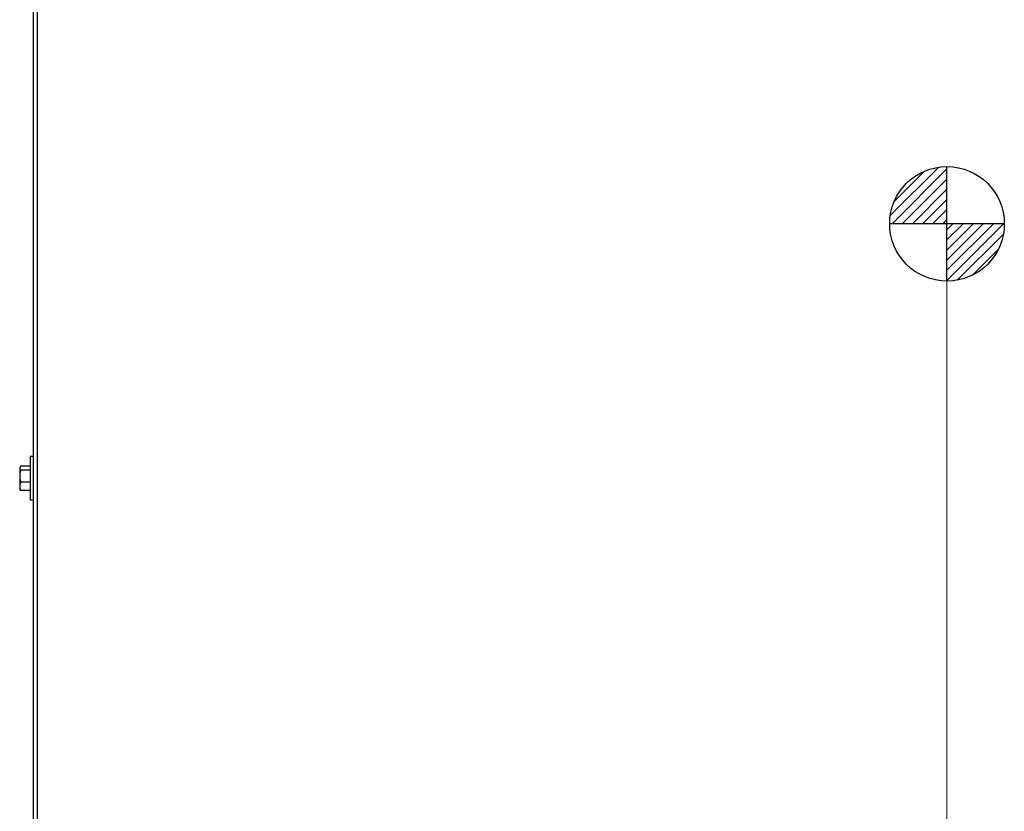
# Model space of a CAD drawing. Units: inches. Extents: x 25 to 227, y 4 to 145.
# Drawn here: x 68 to 85, y 34 to 48 of the extents above; entities that cross this region are included whole.
import ezdxf

# ---------------------------------------------------------------- set-up
doc = ezdxf.new("R2010")
doc.units = ezdxf.units.IN
doc.header["$LTSCALE"] = 14
doc.header["$MEASUREMENT"] = 0
doc.layers.add('Visible Edges(ANSI)', color=7, linetype='Continuous', lineweight=25)
doc.layers.add('Visible Tangent Edges(ANSI)', color=7, linetype='Continuous', lineweight=25)
doc.styles.add('MESTEK', font='arial.ttf')
doc.dimstyles.new('MESTEK FRACTIONS', dxfattribs={"dimscale": 14, "dimtxt": 0.08, "dimasz": 0.098425, "dimexe": 0.063, "dimexo": 0.0625, "dimgap": 0.031496, "dimtad": 0, "dimtih": 1, "dimtoh": 1, "dimdec": 5, "dimrnd": 1e-08, "dimzin": 1, "dimdsep": 46, "dimlunit": 5, "dimtxsty": 'MESTEK', "dimcen": 0.09, "dimdle": 0.393701, "dimclrd": 7, "dimclre": 7, "dimclrt": 7, "dimadec": 0, "dimazin": 0, "dimtfac": 1, "dimtofl": 0, "dimtmove": 0, "dimatfit": 3, "dimfxl": 0, "dimfrac": 2, "dimtolj": 1, "dimtzin": 0, "dimlwd": 15, "dimlwe": 15, "dimarcsym": 0})

# ---------------------------------------------------------------- blocks, each defined once
blk = doc.blocks.new('CENTER OF GRAVITY')
h = blk.add_hatch()
h.set_pattern_fill('ANSI31')
h.set_pattern_definition([(45, (-86.33298, -26.43967), (-0.08838835, 0.08838835), [])])
h.paths.add_polyline_path([(0, 0), (0, 1, 0.414214), (-1, 0)])
h.paths.add_polyline_path([(1, 0), (0, 0), (0, -1, 0.414214)])
for p, q in [((0, -1), (0, 1)), ((1, 0), (-1, 0))]:
    blk.add_line(p, q)
blk.add_circle((0, 0), 1)
blk = doc.blocks.new('*D39')
at = {"color": 7, "lineweight": 15}
for p, q in [((84.165, 43.231), (84.165, 15.327)), ((68.228, 20.602), (68.228, 15.327)), ((69.606, 16.209), (72.023, 16.209)), ((82.787, 16.209), (80.37, 16.209))]:
    blk.add_line(p, q, dxfattribs=at)
at = {"color": 7}
for points in [[(69.606, 16.439), (69.606, 15.98), (68.228, 16.209)], [(82.787, 16.439), (82.787, 15.98), (84.165, 16.209)]]:
    blk.add_solid(points, dxfattribs=at)
at = {"layer": 'Defpoints', "color": 0}
for p in [(84.165, 44.106), (68.228, 21.477), (68.228, 16.209)]:
    blk.add_point(p, dxfattribs=at)
at = {"color": 7, "char_height": 1.12, "attachment_point": 5, "style": 'MESTEK'}
for s, insert in [('\\A1;15 15/16 in', (76.197, 17.229)), ('\\A1;[405 mm]', (76.197, 15.051))]:
    blk.add_mtext(s, dxfattribs=dict(at, insert=insert))

msp = doc.modelspace()

# ---------------------------------------------------------------- linework, layer by layer
at = {"layer": 'Visible Edges(ANSI)', "color": 7}
for p, q in [((68.2279111, 21.477434), (68.2279111, 57.654034)), ((68.1764111, 39.281934), (68.1764111, 40.046934)), ((68.2264111, 40.046934), (68.1764111, 40.046934)), ((68.2264111, 39.281934), (68.2264111, 40.046934)), ((67.9864111, 39.851934), (67.9918278, 39.8613159)), ((68.1764111, 39.876018), (68.0031579, 39.876018)), ((67.9864111, 39.851934), (67.9864111, 39.8429991)), ((67.9864111, 39.8429991), (67.9864111, 39.7041882)), ((67.9864111, 39.7041882), (67.9864111, 39.5256231)), ((68.1764111, 39.8099802), (68.0031579, 39.8099802)), ((68.2264111, 39.789434), (68.2279111, 39.789434)), ((67.9864111, 39.5256231), (67.9864111, 39.476934)), ((68.1764111, 39.5983962), (68.0031579, 39.5983962)), ((68.2264111, 39.539434), (68.2279111, 39.539434)), ((67.9864111, 39.476934), (67.9918278, 39.4675521)), ((68.1764111, 39.45285), (68.0031579, 39.45285)), ((68.2264111, 39.281934), (68.1764111, 39.281934))]:
    msp.add_line(p, q, dxfattribs=at)
for points, weights in [([(68.0031579, 39.876018), (67.9864111, 39.8583233), (67.9864111, 39.8429991)], [1.01001874936, 1.04314139574, 1]), ([(67.9864111, 39.8429991), (67.9864111, 39.827675), (68.0031579, 39.8099802)], [1, 1.04314139574, 1.01001874936]), ([(68.0031579, 39.8099802), (67.9864111, 39.7532865), (67.9864111, 39.7041882)], [1.01001874936, 1.04314139574, 1]), ([(67.9864111, 39.7041882), (67.9864111, 39.65509), (68.0031579, 39.5983962)], [1, 1.04314139574, 1.01001874936]), ([(68.0031579, 39.5983962), (67.9864111, 39.5593972), (67.9864111, 39.5256231)], [1.01001874936, 1.04314139574, 1]), ([(67.9864111, 39.5256231), (67.9864111, 39.491849), (68.0031579, 39.45285)], [1, 1.04314139574, 1.01001874936]), ([(68.0031579, 39.45285), (67.9958704, 39.46055), (67.9918278, 39.4675521)], [1.01001874936, 1.0241701881, 1.02440061012])]:
    msp.add_rational_spline(points, weights, degree=2, dxfattribs=at)
at = {"layer": 'Visible Tangent Edges(ANSI)', "color": 7}
msp.add_line((68.2939111, 57.654034), (68.2939111, 21.477434), dxfattribs=at)

# ---------------------------------------------------------------- block references
at = {"color": 7}
msp.add_blockref('CENTER OF GRAVITY', (84.1654111, 44.105934), dxfattribs=at)

# ---------------------------------------------------------------- dimensions: what is measured, and where the dimension line sits
dim = msp.add_linear_dim(base=(68.2279111, 16.2093453), p1=(84.1654111, 44.105934), p2=(68.2279111, 21.477434), dimstyle='MESTEK FRACTIONS', override={"dimpost": ' in\\X'}, dxfattribs=at)
dim.commit()
dim.dimension.update_dxf_attribs({"geometry": '*D39', "text_midpoint": (76.1966611, 16.2093453)})

doc.saveas('drawing.dxf')
